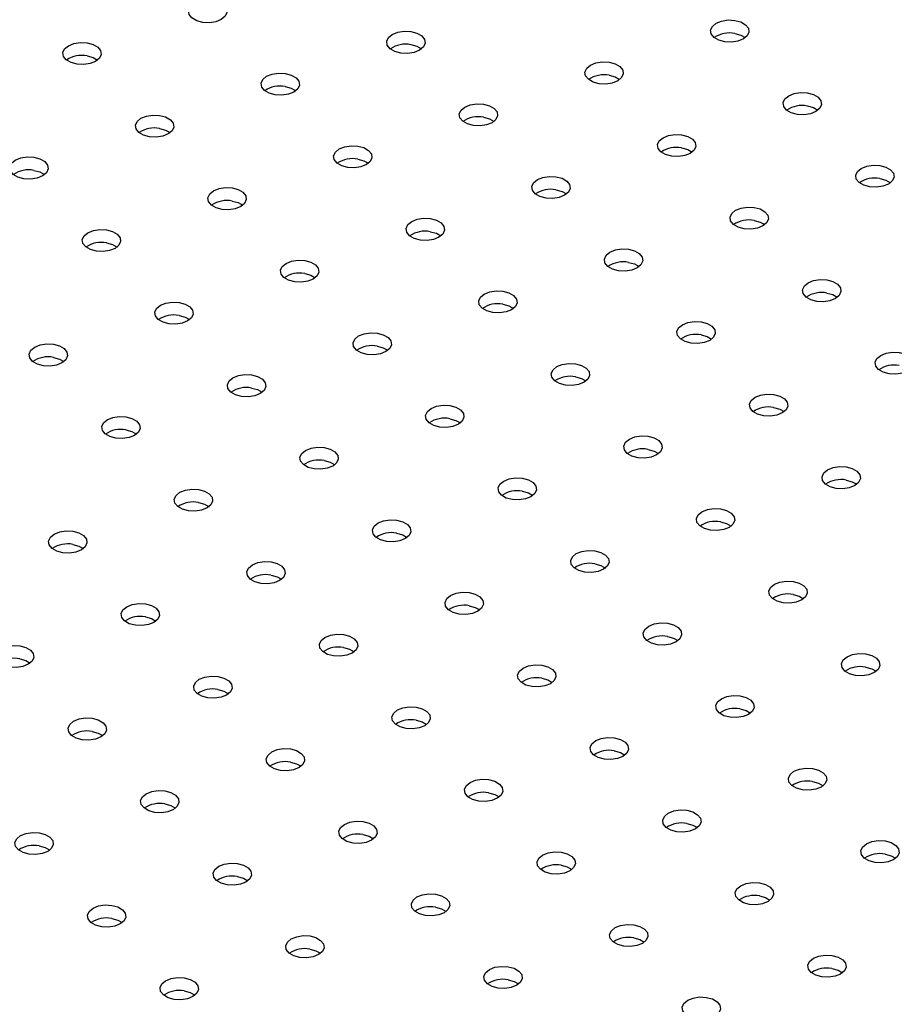
# Model space of a CAD drawing. Units: millimetres. Extents: x 0 to 59.4, y 0 to 42.1.
# Drawn here: x 45.7 to 46.2, y 32.4 to 33.1 of the extents above; entities that cross this region are included whole.
import ezdxf

# ---------------------------------------------------------------- set-up
doc = ezdxf.new("R2010")
doc.units = ezdxf.units.MM
doc.layers.add('LE_NORM', color=179, linetype='Continuous', lineweight=50)
doc.dimstyles.new('SLDDIMSTYLE4', dxfattribs={"dimtxt": 0.18, "dimasz": 0.3, "dimexe": 0, "dimexo": 0.0625, "dimgap": 0, "dimtad": 0, "dimtih": 1, "dimtoh": 1, "dimdec": 0, "dimrnd": 1e-09, "dimzin": 0, "dimdsep": 46, "dimtxsty": 'Standard', "dimsah": 1, "dimcen": 0.09, "dimadec": 0, "dimazin": 0, "dimtfac": 0.3, "dimtdec": 0, "dimtofl": 0, "dimtmove": 0, "dimatfit": 3, "dimfxl": 0, "dimfrac": 2, "dimtolj": 1, "dimtzin": 0, "dimarcsym": 0})

msp = doc.modelspace()

# ---------------------------------------------------------------- linework, layer by layer
at = {"color": 7, "linetype": 'Continuous', "lineweight": 25, "flags": 128}
for points in [[(45.80894, 33.0754), (45.81271, 33.07438), (45.81566, 33.07268), (45.81742, 33.0705), (45.81779, 33.06811), (45.81671, 33.06578), (45.81432, 33.06381), (45.8109, 33.06243), (45.80688, 33.06181), (45.80273, 33.06202), (45.79895, 33.06303), (45.796, 33.06474), (45.79424, 33.06692), (45.79388, 33.06931), (45.79496, 33.07164), (45.79735, 33.07361), (45.80076, 33.07499), (45.80479, 33.07561), (45.80894, 33.0754)], [(46.1346, 33.06328), (46.13838, 33.06226), (46.14132, 33.06056), (46.14308, 33.05838), (46.14345, 33.05598), (46.14237, 33.05366), (46.13998, 33.05169), (46.13656, 33.05031), (46.13254, 33.04968), (46.12839, 33.04989), (46.12461, 33.05091), (46.12166, 33.05261), (46.1199, 33.05479), (46.11954, 33.05719), (46.12062, 33.05951), (46.12301, 33.06148), (46.12642, 33.06286), (46.13045, 33.06349), (46.1346, 33.06328)], [(45.93258, 33.05628), (45.93635, 33.05526), (45.9393, 33.05356), (45.94106, 33.05138), (45.94142, 33.04898), (45.94035, 33.04666), (45.93796, 33.04469), (45.93454, 33.04331), (45.93052, 33.04268), (45.92636, 33.04289), (45.92259, 33.04391), (45.91964, 33.04561), (45.91788, 33.04779), (45.91752, 33.05019), (45.91859, 33.05251), (45.92099, 33.05448), (45.9244, 33.05586), (45.92842, 33.05649), (45.93258, 33.05628)], [(46.1346, 33.05511), (46.13838, 33.05409), (46.14119, 33.0525)], [(45.73055, 33.04928), (45.73433, 33.04826), (45.73728, 33.04656), (45.73904, 33.04438), (45.7394, 33.04198), (45.73832, 33.03966), (45.73593, 33.03769), (45.73252, 33.03631), (45.72849, 33.03568), (45.72434, 33.03589), (45.72057, 33.03691), (45.71762, 33.03861), (45.71586, 33.04079), (45.71549, 33.04319), (45.71657, 33.04551), (45.71896, 33.04748), (45.72238, 33.04886), (45.7264, 33.04949), (45.73055, 33.04928)], [(45.93258, 33.04811), (45.93635, 33.04709), (45.93917, 33.0455)], [(45.73055, 33.04111), (45.73433, 33.04009), (45.73714, 33.0385)], [(46.05621, 33.03715), (46.05999, 33.03613), (46.06294, 33.03443), (46.0647, 33.03225), (46.06506, 33.02986), (46.06398, 33.02753), (46.06159, 33.02556), (46.05818, 33.02418), (46.05415, 33.02356), (46.05, 33.02377), (46.04623, 33.02478), (46.04328, 33.02649), (46.04152, 33.02867), (46.04115, 33.03106), (46.04223, 33.03339), (46.04462, 33.03536), (46.04804, 33.03674), (46.05206, 33.03736), (46.05621, 33.03715)], [(45.85419, 33.03015), (45.85797, 33.02913), (45.86092, 33.02743), (45.86268, 33.02525), (45.86304, 33.02286), (45.86196, 33.02053), (45.85957, 33.01856), (45.85616, 33.01718), (45.85213, 33.01656), (45.84798, 33.01677), (45.8442, 33.01778), (45.84126, 33.01949), (45.8395, 33.02167), (45.83913, 33.02406), (45.84021, 33.02639), (45.8426, 33.02836), (45.84602, 33.02974), (45.85004, 33.03036), (45.85419, 33.03015)], [(46.05621, 33.02899), (46.05999, 33.02797), (46.0628, 33.02638)], [(45.85419, 33.02199), (45.85797, 33.02097), (45.86078, 33.01938)], [(46.17985, 33.01803), (46.18363, 33.01701), (46.18658, 33.01531), (46.18834, 33.01313), (46.1887, 33.01073), (46.18762, 33.00841), (46.18523, 33.00644), (46.18182, 33.00506), (46.17779, 33.00443), (46.17364, 33.00464), (46.16986, 33.00566), (46.16692, 33.00736), (46.16516, 33.00954), (46.16479, 33.01194), (46.16587, 33.01426), (46.16826, 33.01623), (46.17168, 33.01761), (46.1757, 33.01824), (46.17985, 33.01803)], [(45.97783, 33.01103), (45.98161, 33.01001), (45.98456, 33.00831), (45.98632, 33.00613), (45.98668, 33.00373), (45.9856, 33.00141), (45.98321, 32.99944), (45.9798, 32.99806), (45.97577, 32.99743), (45.97162, 32.99764), (45.96784, 32.99866), (45.9649, 33.00036), (45.96313, 33.00254), (45.96277, 33.00494), (45.96385, 33.00726), (45.96624, 33.00923), (45.96965, 33.01061), (45.97368, 33.01124), (45.97783, 33.01103)], [(46.17985, 33.00986), (46.18363, 33.00884), (46.18644, 33.00725)], [(45.77581, 33.00403), (45.77959, 33.00301), (45.78253, 33.00131), (45.78429, 32.99913), (45.78466, 32.99673), (45.78358, 32.99441), (45.78119, 32.99244), (45.77777, 32.99106), (45.77375, 32.99043), (45.7696, 32.99064), (45.76582, 32.99166), (45.76287, 32.99336), (45.76111, 32.99554), (45.76075, 32.99794), (45.76183, 33.00026), (45.76422, 33.00223), (45.76763, 33.00361), (45.77166, 33.00424), (45.77581, 33.00403)], [(45.97783, 33.00286), (45.98161, 33.00184), (45.98442, 33.00025)], [(45.77581, 32.99586), (45.77959, 32.99484), (45.7824, 32.99325)], [(46.10147, 32.9919), (46.10525, 32.99088), (46.10819, 32.98918), (46.10995, 32.987), (46.11032, 32.98461), (46.10924, 32.98228), (46.10685, 32.98031), (46.10344, 32.97893), (46.09941, 32.97831), (46.09526, 32.97852), (46.09148, 32.97953), (46.08853, 32.98124), (46.08677, 32.98342), (46.08641, 32.98581), (46.08749, 32.98814), (46.08988, 32.99011), (46.09329, 32.99149), (46.09732, 32.99211), (46.10147, 32.9919)], [(45.89945, 32.9849), (45.90322, 32.98388), (45.90617, 32.98218), (45.90793, 32.98), (45.9083, 32.97761), (45.90722, 32.97528), (45.90483, 32.97331), (45.90141, 32.97193), (45.89739, 32.97131), (45.89324, 32.97152), (45.88946, 32.97253), (45.88651, 32.97424), (45.88475, 32.97642), (45.88439, 32.97881), (45.88547, 32.98114), (45.88786, 32.98311), (45.89127, 32.98449), (45.8953, 32.98511), (45.89945, 32.9849)], [(45.69743, 32.9779), (45.7012, 32.97688), (45.70415, 32.97518), (45.70591, 32.973), (45.70627, 32.97061), (45.7052, 32.96828), (45.7028, 32.96631), (45.69939, 32.96493), (45.69537, 32.96431), (45.69121, 32.96452), (45.68744, 32.96553), (45.68449, 32.96724), (45.68273, 32.96942), (45.68237, 32.97181), (45.68344, 32.97414), (45.68583, 32.97611), (45.68925, 32.97749), (45.69327, 32.97811), (45.69743, 32.9779)], [(46.10147, 32.98374), (46.10525, 32.98272), (46.10806, 32.98113)], [(45.89945, 32.97674), (45.90322, 32.97572), (45.90604, 32.97413)], [(46.22511, 32.97278), (46.22889, 32.97176), (46.23183, 32.97006), (46.23359, 32.96788), (46.23396, 32.96548), (46.23288, 32.96316), (46.23049, 32.96119), (46.22707, 32.95981), (46.22305, 32.95918), (46.2189, 32.95939), (46.21512, 32.96041), (46.21217, 32.96211), (46.21041, 32.96429), (46.21005, 32.96669), (46.21113, 32.96901), (46.21352, 32.97098), (46.21693, 32.97236), (46.22096, 32.97299), (46.22511, 32.97278)], [(45.69743, 32.96974), (45.7012, 32.96872), (45.70401, 32.96713)], [(46.02309, 32.96578), (46.02686, 32.96476), (46.02981, 32.96306), (46.03157, 32.96088), (46.03193, 32.95848), (46.03086, 32.95616), (46.02847, 32.95419), (46.02505, 32.95281), (46.02103, 32.95218), (46.01687, 32.95239), (46.0131, 32.95341), (46.01015, 32.95511), (46.00839, 32.95729), (46.00803, 32.95969), (46.0091, 32.96201), (46.01149, 32.96398), (46.01491, 32.96536), (46.01893, 32.96599), (46.02309, 32.96578)], [(46.22511, 32.96461), (46.22889, 32.96359), (46.2317, 32.962)], [(45.82106, 32.95878), (45.82484, 32.95776), (45.82779, 32.95606), (45.82955, 32.95388), (45.82991, 32.95148), (45.82883, 32.94916), (45.82644, 32.94719), (45.82303, 32.94581), (45.819, 32.94518), (45.81485, 32.94539), (45.81108, 32.94641), (45.80813, 32.94811), (45.80637, 32.95029), (45.806, 32.95269), (45.80708, 32.95501), (45.80947, 32.95698), (45.81289, 32.95836), (45.81691, 32.95899), (45.82106, 32.95878)], [(46.02309, 32.95761), (46.02686, 32.95659), (46.02967, 32.955)], [(45.82106, 32.95061), (45.82484, 32.94959), (45.82765, 32.948)], [(46.14672, 32.94665), (46.1505, 32.94563), (46.15345, 32.94393), (46.15521, 32.94175), (46.15557, 32.93936), (46.15449, 32.93703), (46.1521, 32.93506), (46.14869, 32.93368), (46.14466, 32.93306), (46.14051, 32.93327), (46.13674, 32.93428), (46.13379, 32.93599), (46.13203, 32.93817), (46.13166, 32.94056), (46.13274, 32.94289), (46.13513, 32.94486), (46.13855, 32.94624), (46.14257, 32.94686), (46.14672, 32.94665)], [(45.9447, 32.93965), (45.94848, 32.93863), (45.95143, 32.93693), (45.95319, 32.93475), (45.95355, 32.93236), (45.95247, 32.93003), (45.95008, 32.92806), (45.94667, 32.92668), (45.94264, 32.92606), (45.93849, 32.92627), (45.93471, 32.92728), (45.93177, 32.92899), (45.93001, 32.93117), (45.92964, 32.93356), (45.93072, 32.93589), (45.93311, 32.93786), (45.93653, 32.93924), (45.94055, 32.93986), (45.9447, 32.93965)], [(46.14672, 32.93849), (46.1505, 32.93747), (46.15331, 32.93588)], [(45.74268, 32.93265), (45.74646, 32.93163), (45.7494, 32.92993), (45.75117, 32.92775), (45.75153, 32.92536), (45.75045, 32.92303), (45.74806, 32.92106), (45.74465, 32.91968), (45.74062, 32.91906), (45.73647, 32.91927), (45.73269, 32.92028), (45.72974, 32.92199), (45.72798, 32.92417), (45.72762, 32.92656), (45.7287, 32.92889), (45.73109, 32.93086), (45.7345, 32.93224), (45.73853, 32.93286), (45.74268, 32.93265)], [(45.9447, 32.93149), (45.94848, 32.93047), (45.95129, 32.92888)], [(45.74268, 32.92449), (45.74646, 32.92347), (45.74927, 32.92188)], [(46.06834, 32.92053), (46.07212, 32.91951), (46.07506, 32.91781), (46.07683, 32.91563), (46.07719, 32.91323), (46.07611, 32.91091), (46.07372, 32.90894), (46.07031, 32.90756), (46.06628, 32.90693), (46.06213, 32.90714), (46.05835, 32.90816), (46.05541, 32.90986), (46.05364, 32.91204), (46.05328, 32.91444), (46.05436, 32.91676), (46.05675, 32.91873), (46.06016, 32.92011), (46.06419, 32.92074), (46.06834, 32.92053)], [(45.86632, 32.91353), (45.8701, 32.91251), (45.87304, 32.91081), (45.8748, 32.90863), (45.87517, 32.90623), (45.87409, 32.90391), (45.8717, 32.90194), (45.86828, 32.90056), (45.86426, 32.89993), (45.86011, 32.90014), (45.85633, 32.90116), (45.85338, 32.90286), (45.85162, 32.90504), (45.85126, 32.90744), (45.85234, 32.90976), (45.85473, 32.91173), (45.85814, 32.91311), (45.86217, 32.91374), (45.86632, 32.91353)], [(46.06834, 32.91236), (46.07212, 32.91134), (46.07493, 32.90975)], [(45.86632, 32.90536), (45.8701, 32.90434), (45.87291, 32.90275)], [(46.19198, 32.9014), (46.19576, 32.90038), (46.1987, 32.89868), (46.20046, 32.8965), (46.20083, 32.89411), (46.19975, 32.89178), (46.19736, 32.88981), (46.19394, 32.88843), (46.18992, 32.88781), (46.18577, 32.88802), (46.18199, 32.88903), (46.17904, 32.89074), (46.17728, 32.89292), (46.17692, 32.89531), (46.178, 32.89764), (46.18039, 32.89961), (46.1838, 32.90099), (46.18783, 32.90161), (46.19198, 32.9014)], [(45.98996, 32.8944), (45.99373, 32.89338), (45.99668, 32.89168), (45.99844, 32.8895), (45.99881, 32.88711), (45.99773, 32.88478), (45.99534, 32.88281), (45.99192, 32.88143), (45.9879, 32.88081), (45.98375, 32.88102), (45.97997, 32.88203), (45.97702, 32.88374), (45.97526, 32.88592), (45.9749, 32.88831), (45.97598, 32.89064), (45.97837, 32.89261), (45.98178, 32.89399), (45.98581, 32.89461), (45.98996, 32.8944)], [(46.19198, 32.89324), (46.19576, 32.89222), (46.19857, 32.89063)], [(45.78793, 32.8874), (45.79171, 32.88638), (45.79466, 32.88468), (45.79642, 32.8825), (45.79678, 32.88011), (45.7957, 32.87778), (45.79331, 32.87581), (45.7899, 32.87443), (45.78588, 32.87381), (45.78172, 32.87402), (45.77795, 32.87503), (45.775, 32.87674), (45.77324, 32.87892), (45.77287, 32.88131), (45.77395, 32.88364), (45.77634, 32.88561), (45.77976, 32.88699), (45.78378, 32.88761), (45.78793, 32.8874)], [(45.98996, 32.88624), (45.99373, 32.88522), (45.99655, 32.88363)], [(45.78793, 32.87924), (45.79171, 32.87822), (45.79452, 32.87663)], [(46.1136, 32.87528), (46.11737, 32.87426), (46.12032, 32.87256), (46.12208, 32.87038), (46.12244, 32.86798), (46.12137, 32.86566), (46.11898, 32.86369), (46.11556, 32.86231), (46.11154, 32.86168), (46.10738, 32.86189), (46.10361, 32.86291), (46.10066, 32.86461), (46.0989, 32.86679), (46.09854, 32.86919), (46.09961, 32.87151), (46.102, 32.87348), (46.10542, 32.87486), (46.10944, 32.87549), (46.1136, 32.87528)], [(45.91157, 32.86828), (45.91535, 32.86726), (45.9183, 32.86556), (45.92006, 32.86338), (45.92042, 32.86098), (45.91934, 32.85866), (45.91695, 32.85669), (45.91354, 32.85531), (45.90951, 32.85468), (45.90536, 32.85489), (45.90158, 32.85591), (45.89864, 32.85761), (45.89688, 32.85979), (45.89651, 32.86219), (45.89759, 32.86451), (45.89998, 32.86648), (45.9034, 32.86786), (45.90742, 32.86849), (45.91157, 32.86828)], [(45.70955, 32.86128), (45.71333, 32.86026), (45.71628, 32.85856), (45.71804, 32.85638), (45.7184, 32.85398), (45.71732, 32.85166), (45.71493, 32.84969), (45.71152, 32.84831), (45.70749, 32.84768), (45.70334, 32.84789), (45.69956, 32.84891), (45.69662, 32.85061), (45.69485, 32.85279), (45.69449, 32.85519), (45.69557, 32.85751), (45.69796, 32.85948), (45.70137, 32.86086), (45.7054, 32.86149), (45.70955, 32.86128)], [(46.1136, 32.86711), (46.11737, 32.86609), (46.12018, 32.8645)], [(45.91157, 32.86011), (45.91535, 32.85909), (45.91816, 32.8575)], [(46.23723, 32.85615), (46.24101, 32.85513), (46.24396, 32.85343), (46.24572, 32.85125), (46.24608, 32.84886), (46.245, 32.84653), (46.24261, 32.84456), (46.2392, 32.84318), (46.23517, 32.84256), (46.23102, 32.84277), (46.22725, 32.84379), (46.2243, 32.84549), (46.22254, 32.84767), (46.22217, 32.85006), (46.22325, 32.85239), (46.22564, 32.85436), (46.22906, 32.85574), (46.23308, 32.85636), (46.23723, 32.85615)], [(45.70955, 32.85311), (45.71333, 32.85209), (45.71614, 32.8505)], [(46.03521, 32.84915), (46.03899, 32.84813), (46.04194, 32.84643), (46.0437, 32.84425), (46.04406, 32.84186), (46.04298, 32.83953), (46.04059, 32.83756), (46.03718, 32.83618), (46.03315, 32.83556), (46.029, 32.83577), (46.02522, 32.83678), (46.02228, 32.83849), (46.02052, 32.84067), (46.02015, 32.84306), (46.02123, 32.84539), (46.02362, 32.84736), (46.02703, 32.84874), (46.03106, 32.84936), (46.03521, 32.84915)], [(45.83319, 32.84215), (45.83697, 32.84113), (45.83991, 32.83943), (45.84168, 32.83725), (45.84204, 32.83486), (45.84096, 32.83253), (45.83857, 32.83056), (45.83516, 32.82918), (45.83113, 32.82856), (45.82698, 32.82877), (45.8232, 32.82978), (45.82025, 32.83149), (45.81849, 32.83367), (45.81813, 32.83606), (45.81921, 32.83839), (45.8216, 32.84036), (45.82501, 32.84174), (45.82904, 32.84236), (45.83319, 32.84215)], [(46.03521, 32.84099), (46.03899, 32.83997), (46.0418, 32.83838)], [(45.83319, 32.83399), (45.83697, 32.83297), (45.83978, 32.83138)], [(46.15885, 32.83003), (46.16263, 32.82901), (46.16557, 32.82731), (46.16734, 32.82513), (46.1677, 32.82273), (46.16662, 32.82041), (46.16423, 32.81844), (46.16082, 32.81706), (46.15679, 32.81643), (46.15264, 32.81664), (46.14886, 32.81766), (46.14591, 32.81936), (46.14415, 32.82154), (46.14379, 32.82394), (46.14487, 32.82626), (46.14726, 32.82823), (46.15067, 32.82961), (46.1547, 32.83024), (46.15885, 32.83003)], [(45.95683, 32.82303), (45.96061, 32.82201), (45.96355, 32.82031), (45.96531, 32.81813), (45.96568, 32.81573), (45.9646, 32.81341), (45.96221, 32.81144), (45.95879, 32.81006), (45.95477, 32.80943), (45.95062, 32.80964), (45.94684, 32.81066), (45.94389, 32.81236), (45.94213, 32.81454), (45.94177, 32.81694), (45.94285, 32.81926), (45.94524, 32.82123), (45.94865, 32.82261), (45.95268, 32.82324), (45.95683, 32.82303)], [(46.15885, 32.82186), (46.16263, 32.82084), (46.16544, 32.81925)], [(45.75481, 32.81603), (45.75858, 32.81501), (45.76153, 32.81331), (45.76329, 32.81113), (45.76365, 32.80873), (45.76258, 32.80641), (45.76019, 32.80444), (45.75677, 32.80306), (45.75275, 32.80243), (45.74859, 32.80264), (45.74482, 32.80366), (45.74187, 32.80536), (45.74011, 32.80754), (45.73975, 32.80994), (45.74082, 32.81226), (45.74322, 32.81423), (45.74663, 32.81561), (45.75065, 32.81624), (45.75481, 32.81603)], [(45.95683, 32.81486), (45.96061, 32.81384), (45.96342, 32.81225)], [(45.75481, 32.80786), (45.75858, 32.80684), (45.76139, 32.80525)], [(46.08047, 32.8039), (46.08424, 32.80288), (46.08719, 32.80118), (46.08895, 32.799), (46.08932, 32.79661), (46.08824, 32.79428), (46.08585, 32.79231), (46.08243, 32.79093), (46.07841, 32.79031), (46.07426, 32.79052), (46.07048, 32.79153), (46.06753, 32.79324), (46.06577, 32.79542), (46.06541, 32.79781), (46.06649, 32.80014), (46.06888, 32.80211), (46.07229, 32.80349), (46.07632, 32.80411), (46.08047, 32.8039)], [(45.87844, 32.7969), (45.88222, 32.79588), (45.88517, 32.79418), (45.88693, 32.792), (45.88729, 32.78961), (45.88621, 32.78728), (45.88382, 32.78531), (45.88041, 32.78393), (45.87638, 32.78331), (45.87223, 32.78352), (45.86846, 32.78453), (45.86551, 32.78624), (45.86375, 32.78842), (45.86338, 32.79081), (45.86446, 32.79314), (45.86685, 32.79511), (45.87027, 32.79649), (45.87429, 32.79711), (45.87844, 32.7969)], [(46.08047, 32.79574), (46.08424, 32.79472), (46.08706, 32.79313)], [(45.87844, 32.78874), (45.88222, 32.78772), (45.88503, 32.78613)], [(46.20411, 32.78478), (46.20788, 32.78376), (46.21083, 32.78206), (46.21259, 32.77988), (46.21295, 32.77748), (46.21188, 32.77516), (46.20948, 32.77319), (46.20607, 32.77181), (46.20205, 32.77118), (46.19789, 32.77139), (46.19412, 32.77241), (46.19117, 32.77411), (46.18941, 32.77629), (46.18905, 32.77869), (46.19012, 32.78101), (46.19251, 32.78298), (46.19593, 32.78436), (46.19995, 32.78499), (46.20411, 32.78478)], [(46.00208, 32.77778), (46.00586, 32.77676), (46.00881, 32.77506), (46.01057, 32.77288), (46.01093, 32.77048), (46.00985, 32.76816), (46.00746, 32.76619), (46.00405, 32.76481), (46.00002, 32.76418), (45.99587, 32.76439), (45.99209, 32.76541), (45.98915, 32.76711), (45.98739, 32.76929), (45.98702, 32.77169), (45.9881, 32.77401), (45.99049, 32.77598), (45.99391, 32.77736), (45.99793, 32.77799), (46.00208, 32.77778)], [(46.20411, 32.77661), (46.20788, 32.77559), (46.21069, 32.774)], [(45.80006, 32.77078), (45.80384, 32.76976), (45.80678, 32.76806), (45.80855, 32.76588), (45.80891, 32.76348), (45.80783, 32.76116), (45.80544, 32.75919), (45.80203, 32.75781), (45.798, 32.75718), (45.79385, 32.75739), (45.79007, 32.75841), (45.78713, 32.76011), (45.78536, 32.76229), (45.785, 32.76469), (45.78608, 32.76701), (45.78847, 32.76898), (45.79188, 32.77036), (45.79591, 32.77099), (45.80006, 32.77078)], [(46.00208, 32.76961), (46.00586, 32.76859), (46.00867, 32.767)], [(45.80006, 32.76261), (45.80384, 32.76159), (45.80665, 32.76)], [(46.12572, 32.75865), (46.1295, 32.75763), (46.13245, 32.75593), (46.13421, 32.75375), (46.13457, 32.75136), (46.13349, 32.74903), (46.1311, 32.74706), (46.12769, 32.74568), (46.12366, 32.74506), (46.11951, 32.74527), (46.11573, 32.74629), (46.11279, 32.74799), (46.11102, 32.75017), (46.11066, 32.75256), (46.11174, 32.75489), (46.11413, 32.75686), (46.11754, 32.75824), (46.12157, 32.75886), (46.12572, 32.75865)], [(45.9237, 32.75165), (45.92748, 32.75063), (45.93042, 32.74893), (45.93218, 32.74675), (45.93255, 32.74436), (45.93147, 32.74203), (45.92908, 32.74006), (45.92567, 32.73868), (45.92164, 32.73806), (45.91749, 32.73827), (45.91371, 32.73928), (45.91076, 32.74099), (45.909, 32.74317), (45.90864, 32.74556), (45.90972, 32.74789), (45.91211, 32.74986), (45.91552, 32.75124), (45.91955, 32.75186), (45.9237, 32.75165)], [(45.72168, 32.74465), (45.72545, 32.74363), (45.7284, 32.74193), (45.73016, 32.73975), (45.73053, 32.73736), (45.72945, 32.73503), (45.72706, 32.73306), (45.72364, 32.73168), (45.71962, 32.73106), (45.71547, 32.73127), (45.71169, 32.73228), (45.70874, 32.73399), (45.70698, 32.73617), (45.70662, 32.73856), (45.7077, 32.74089), (45.71009, 32.74286), (45.7135, 32.74424), (45.71753, 32.74486), (45.72168, 32.74465)], [(46.12572, 32.75049), (46.1295, 32.74947), (46.13231, 32.74788)], [(45.9237, 32.74349), (45.92748, 32.74247), (45.93029, 32.74088)], [(45.72168, 32.73649), (45.72545, 32.73547), (45.72827, 32.73388)], [(46.04734, 32.73253), (46.05112, 32.73151), (46.05406, 32.72981), (46.05582, 32.72763), (46.05619, 32.72523), (46.05511, 32.72291), (46.05272, 32.72094), (46.0493, 32.71956), (46.04528, 32.71893), (46.04113, 32.71914), (46.03735, 32.72016), (46.0344, 32.72186), (46.03264, 32.72404), (46.03228, 32.72644), (46.03336, 32.72876), (46.03575, 32.73073), (46.03916, 32.73211), (46.04319, 32.73274), (46.04734, 32.73253)], [(45.84532, 32.72553), (45.84909, 32.72451), (45.85204, 32.72281), (45.8538, 32.72063), (45.85416, 32.71823), (45.85309, 32.71591), (45.8507, 32.71394), (45.84728, 32.71256), (45.84326, 32.71193), (45.8391, 32.71214), (45.83533, 32.71316), (45.83238, 32.71486), (45.83062, 32.71704), (45.83026, 32.71944), (45.83133, 32.72176), (45.83372, 32.72373), (45.83714, 32.72511), (45.84116, 32.72574), (45.84532, 32.72553)], [(46.04734, 32.72436), (46.05112, 32.72334), (46.05393, 32.72175)], [(45.84532, 32.71736), (45.84909, 32.71634), (45.8519, 32.71475)], [(46.17098, 32.7134), (46.17475, 32.71238), (46.1777, 32.71068), (46.17946, 32.7085), (46.17982, 32.70611), (46.17875, 32.70378), (46.17636, 32.70181), (46.17294, 32.70043), (46.16892, 32.69981), (46.16476, 32.70002), (46.16099, 32.70104), (46.15804, 32.70274), (46.15628, 32.70492), (46.15592, 32.70731), (46.15699, 32.70964), (46.15939, 32.71161), (46.1628, 32.71299), (46.16682, 32.71361), (46.17098, 32.7134)], [(45.96895, 32.7064), (45.97273, 32.70538), (45.97568, 32.70368), (45.97744, 32.7015), (45.9778, 32.69911), (45.97672, 32.69678), (45.97433, 32.69481), (45.97092, 32.69343), (45.96689, 32.69281), (45.96274, 32.69302), (45.95897, 32.69403), (45.95602, 32.69574), (45.95426, 32.69792), (45.95389, 32.70031), (45.95497, 32.70264), (45.95736, 32.70461), (45.96078, 32.70599), (45.9648, 32.70661), (45.96895, 32.7064)], [(46.17098, 32.70524), (46.17475, 32.70422), (46.17757, 32.70263)], [(45.76693, 32.6994), (45.77071, 32.69838), (45.77366, 32.69668), (45.77542, 32.6945), (45.77578, 32.69211), (45.7747, 32.68978), (45.77231, 32.68781), (45.7689, 32.68643), (45.76487, 32.68581), (45.76072, 32.68602), (45.75694, 32.68703), (45.754, 32.68874), (45.75224, 32.69092), (45.75187, 32.69331), (45.75295, 32.69564), (45.75534, 32.69761), (45.75875, 32.69899), (45.76278, 32.69961), (45.76693, 32.6994)], [(45.96895, 32.69824), (45.97273, 32.69722), (45.97554, 32.69563)], [(45.76693, 32.69124), (45.77071, 32.69022), (45.77352, 32.68863)], [(46.09259, 32.68728), (46.09637, 32.68626), (46.09932, 32.68456), (46.10108, 32.68238), (46.10144, 32.67998), (46.10036, 32.67766), (46.09797, 32.67569), (46.09456, 32.67431), (46.09053, 32.67368), (46.08638, 32.67389), (46.0826, 32.67491), (46.07966, 32.67661), (46.0779, 32.67879), (46.07753, 32.68119), (46.07861, 32.68351), (46.081, 32.68548), (46.08442, 32.68686), (46.08844, 32.68749), (46.09259, 32.68728)], [(45.89057, 32.68028), (45.89435, 32.67926), (45.89729, 32.67756), (45.89906, 32.67538), (45.89942, 32.67298), (45.89834, 32.67066), (45.89595, 32.66869), (45.89254, 32.66731), (45.88851, 32.66668), (45.88436, 32.66689), (45.88058, 32.66791), (45.87763, 32.66961), (45.87587, 32.67179), (45.87551, 32.67419), (45.87659, 32.67651), (45.87898, 32.67848), (45.88239, 32.67986), (45.88642, 32.68049), (45.89057, 32.68028)], [(46.09259, 32.67911), (46.09637, 32.67809), (46.09918, 32.6765)], [(45.68855, 32.67328), (45.69233, 32.67226), (45.69527, 32.67056), (45.69703, 32.66838), (45.6974, 32.66598), (45.69632, 32.66366), (45.69393, 32.66169), (45.69051, 32.66031), (45.68649, 32.65968), (45.68234, 32.65989), (45.67856, 32.66091), (45.67561, 32.66261), (45.67385, 32.66479), (45.67349, 32.66719), (45.67457, 32.66951), (45.67696, 32.67148), (45.68037, 32.67286), (45.6844, 32.67349), (45.68855, 32.67328)], [(45.89057, 32.67211), (45.89435, 32.67109), (45.89716, 32.6695)], [(45.68855, 32.66511), (45.69233, 32.66409), (45.69514, 32.6625)], [(46.21623, 32.66815), (46.22001, 32.66713), (46.22296, 32.66543), (46.22472, 32.66325), (46.22508, 32.66086), (46.224, 32.65853), (46.22161, 32.65656), (46.2182, 32.65518), (46.21417, 32.65456), (46.21002, 32.65477), (46.20624, 32.65579), (46.2033, 32.65749), (46.20153, 32.65967), (46.20117, 32.66206), (46.20225, 32.66439), (46.20464, 32.66636), (46.20805, 32.66774), (46.21208, 32.66836), (46.21623, 32.66815)], [(46.01421, 32.66115), (46.01799, 32.66013), (46.02093, 32.65843), (46.02269, 32.65625), (46.02306, 32.65386), (46.02198, 32.65153), (46.01959, 32.64956), (46.01617, 32.64818), (46.01215, 32.64756), (46.008, 32.64777), (46.00422, 32.64878), (46.00127, 32.65049), (45.99951, 32.65267), (45.99915, 32.65506), (46.00023, 32.65739), (46.00262, 32.65936), (46.00603, 32.66074), (46.01006, 32.66136), (46.01421, 32.66115)], [(46.21623, 32.65999), (46.22001, 32.65897), (46.22282, 32.65738)], [(45.81219, 32.65415), (45.81596, 32.65313), (45.81891, 32.65143), (45.82067, 32.64925), (45.82104, 32.64686), (45.81996, 32.64453), (45.81757, 32.64256), (45.81415, 32.64118), (45.81013, 32.64056), (45.80598, 32.64077), (45.8022, 32.64178), (45.79925, 32.64349), (45.79749, 32.64567), (45.79713, 32.64806), (45.79821, 32.65039), (45.8006, 32.65236), (45.80401, 32.65374), (45.80804, 32.65436), (45.81219, 32.65415)], [(46.01421, 32.65299), (46.01799, 32.65197), (46.0208, 32.65038)], [(45.81219, 32.64599), (45.81596, 32.64497), (45.81878, 32.64338)], [(46.13785, 32.64203), (46.14162, 32.64101), (46.14457, 32.63931), (46.14633, 32.63713), (46.1467, 32.63473), (46.14562, 32.63241), (46.14323, 32.63044), (46.13981, 32.62906), (46.13579, 32.62843), (46.13164, 32.62864), (46.12786, 32.62966), (46.12491, 32.63136), (46.12315, 32.63354), (46.12279, 32.63594), (46.12387, 32.63826), (46.12626, 32.64023), (46.12967, 32.64161), (46.1337, 32.64224), (46.13785, 32.64203)], [(45.93583, 32.63503), (45.9396, 32.63401), (45.94255, 32.63231), (45.94431, 32.63013), (45.94467, 32.62773), (45.9436, 32.62541), (45.9412, 32.62344), (45.93779, 32.62206), (45.93377, 32.62143), (45.92961, 32.62164), (45.92584, 32.62266), (45.92289, 32.62436), (45.92113, 32.62654), (45.92077, 32.62894), (45.92184, 32.63126), (45.92423, 32.63323), (45.92765, 32.63461), (45.93167, 32.63524), (45.93583, 32.63503)], [(45.7338, 32.62803), (45.73758, 32.62701), (45.74053, 32.62531), (45.74229, 32.62313), (45.74265, 32.62073), (45.74157, 32.61841), (45.73918, 32.61644), (45.73577, 32.61506), (45.73174, 32.61443), (45.72759, 32.61464), (45.72381, 32.61566), (45.72087, 32.61736), (45.71911, 32.61954), (45.71874, 32.62194), (45.71982, 32.62426), (45.72221, 32.62623), (45.72563, 32.62761), (45.72965, 32.62824), (45.7338, 32.62803)], [(46.13785, 32.63386), (46.14162, 32.63284), (46.14444, 32.63125)], [(45.93583, 32.62686), (45.9396, 32.62584), (45.94241, 32.62425)], [(45.7338, 32.61986), (45.73758, 32.61884), (45.74039, 32.61725)], [(46.05946, 32.6159), (46.06324, 32.61488), (46.06619, 32.61318), (46.06795, 32.611), (46.06831, 32.60861), (46.06723, 32.60628), (46.06484, 32.60431), (46.06143, 32.60293), (46.0574, 32.60231), (46.05325, 32.60252), (46.04948, 32.60354), (46.04653, 32.60524), (46.04477, 32.60742), (46.0444, 32.60981), (46.04548, 32.61214), (46.04787, 32.61411), (46.05129, 32.61549), (46.05531, 32.61611), (46.05946, 32.6159)], [(45.85744, 32.6089), (45.86122, 32.60788), (45.86417, 32.60618), (45.86593, 32.604), (45.86629, 32.60161), (45.86521, 32.59928), (45.86282, 32.59731), (45.85941, 32.59593), (45.85538, 32.59531), (45.85123, 32.59552), (45.84745, 32.59653), (45.84451, 32.59824), (45.84274, 32.60042), (45.84238, 32.60281), (45.84346, 32.60514), (45.84585, 32.60711), (45.84926, 32.60849), (45.85329, 32.60911), (45.85744, 32.6089)], [(46.05946, 32.60774), (46.06324, 32.60672), (46.06605, 32.60513)], [(45.85744, 32.60074), (45.86122, 32.59972), (45.86403, 32.59813)], [(46.1831, 32.59678), (46.18688, 32.59576), (46.18983, 32.59406), (46.19159, 32.59188), (46.19195, 32.58948), (46.19087, 32.58716), (46.18848, 32.58519), (46.18507, 32.58381), (46.18104, 32.58318), (46.17689, 32.58339), (46.17311, 32.58441), (46.17017, 32.58611), (46.16841, 32.58829), (46.16804, 32.59069), (46.16912, 32.59301), (46.17151, 32.59498), (46.17493, 32.59636), (46.17895, 32.59699), (46.1831, 32.59678)], [(45.98108, 32.58978), (45.98486, 32.58876), (45.9878, 32.58706), (45.98957, 32.58488), (45.98993, 32.58248), (45.98885, 32.58016), (45.98646, 32.57819), (45.98305, 32.57681), (45.97902, 32.57618), (45.97487, 32.57639), (45.97109, 32.57741), (45.96814, 32.57911), (45.96638, 32.58129), (45.96602, 32.58369), (45.9671, 32.58601), (45.96949, 32.58798), (45.9729, 32.58936), (45.97693, 32.58999), (45.98108, 32.58978)], [(46.1831, 32.58861), (46.18688, 32.58759), (46.18969, 32.586)], [(45.77906, 32.58278), (45.78284, 32.58176), (45.78578, 32.58006), (45.78754, 32.57788), (45.78791, 32.57548), (45.78683, 32.57316), (45.78444, 32.57119), (45.78102, 32.56981), (45.777, 32.56918), (45.77285, 32.56939), (45.76907, 32.57041), (45.76612, 32.57211), (45.76436, 32.57429), (45.764, 32.57669), (45.76508, 32.57901), (45.76747, 32.58098), (45.77088, 32.58236), (45.77491, 32.58299), (45.77906, 32.58278)], [(45.98108, 32.58161), (45.98486, 32.58059), (45.98767, 32.579)], [(45.77906, 32.57461), (45.78284, 32.57359), (45.78565, 32.572)], [(46.10472, 32.57065), (46.1085, 32.56963), (46.11144, 32.56793), (46.1132, 32.56575), (46.11357, 32.56336), (46.11249, 32.56103), (46.1101, 32.55906), (46.10668, 32.55768), (46.10266, 32.55706), (46.09851, 32.55727), (46.09473, 32.55829), (46.09178, 32.55999), (46.09002, 32.56217), (46.08966, 32.56456), (46.09074, 32.56689), (46.09313, 32.56886), (46.09654, 32.57024), (46.10057, 32.57086), (46.10472, 32.57065)], [(45.9027, 32.56365), (45.90647, 32.56263), (45.90942, 32.56093), (45.91118, 32.55875), (45.91155, 32.55636), (45.91047, 32.55403), (45.90808, 32.55206), (45.90466, 32.55068), (45.90064, 32.55006), (45.89648, 32.55027), (45.89271, 32.55128), (45.88976, 32.55299), (45.888, 32.55517), (45.88764, 32.55756), (45.88872, 32.55989), (45.89111, 32.56186), (45.89452, 32.56324), (45.89854, 32.56386), (45.9027, 32.56365)], [(46.10472, 32.56249), (46.1085, 32.56147), (46.11131, 32.55988)], [(45.70067, 32.55665), (45.70445, 32.55563), (45.7074, 32.55393), (45.70916, 32.55175), (45.70952, 32.54936), (45.70844, 32.54703), (45.70605, 32.54506), (45.70264, 32.54368), (45.69861, 32.54306), (45.69446, 32.54327), (45.69069, 32.54428), (45.68774, 32.54599), (45.68598, 32.54817), (45.68561, 32.55056), (45.68669, 32.55289), (45.68908, 32.55486), (45.6925, 32.55624), (45.69652, 32.55686), (45.70067, 32.55665)], [(45.9027, 32.55549), (45.90647, 32.55447), (45.90929, 32.55288)], [(45.70067, 32.54849), (45.70445, 32.54747), (45.70726, 32.54588)], [(46.22836, 32.55153), (46.23213, 32.55051), (46.23508, 32.54881), (46.23684, 32.54663), (46.23721, 32.54423), (46.23613, 32.54191), (46.23374, 32.53994), (46.23032, 32.53856), (46.2263, 32.53793), (46.22215, 32.53814), (46.21837, 32.53916), (46.21542, 32.54086), (46.21366, 32.54304), (46.2133, 32.54544), (46.21438, 32.54776), (46.21677, 32.54973), (46.22018, 32.55111), (46.22421, 32.55174), (46.22836, 32.55153)], [(46.02634, 32.54453), (46.03011, 32.54351), (46.03306, 32.54181), (46.03482, 32.53963), (46.03518, 32.53723), (46.03411, 32.53491), (46.03171, 32.53294), (46.0283, 32.53156), (46.02428, 32.53093), (46.02012, 32.53114), (46.01635, 32.53216), (46.0134, 32.53386), (46.01164, 32.53604), (46.01127, 32.53844), (46.01235, 32.54076), (46.01474, 32.54273), (46.01816, 32.54411), (46.02218, 32.54474), (46.02634, 32.54453)], [(46.22836, 32.54336), (46.23213, 32.54234), (46.23495, 32.54075)], [(45.82431, 32.53753), (45.82809, 32.53651), (45.83104, 32.53481), (45.8328, 32.53263), (45.83316, 32.53023), (45.83208, 32.52791), (45.82969, 32.52594), (45.82628, 32.52456), (45.82225, 32.52393), (45.8181, 32.52414), (45.81432, 32.52516), (45.81138, 32.52686), (45.80962, 32.52904), (45.80925, 32.53144), (45.81033, 32.53376), (45.81272, 32.53573), (45.81614, 32.53711), (45.82016, 32.53774), (45.82431, 32.53753)], [(46.02634, 32.53636), (46.03011, 32.53534), (46.03292, 32.53375)], [(45.82431, 32.52936), (45.82809, 32.52834), (45.8309, 32.52675)], [(46.14997, 32.5254), (46.15375, 32.52438), (46.1567, 32.52268), (46.15846, 32.5205), (46.15882, 32.51811), (46.15774, 32.51578), (46.15535, 32.51381), (46.15194, 32.51243), (46.14791, 32.51181), (46.14376, 32.51202), (46.13998, 32.51304), (46.13704, 32.51474), (46.13528, 32.51692), (46.13491, 32.51931), (46.13599, 32.52164), (46.13838, 32.52361), (46.1418, 32.52499), (46.14582, 32.52561), (46.14997, 32.5254)], [(45.94795, 32.5184), (45.95173, 32.51738), (45.95468, 32.51568), (45.95644, 32.5135), (45.9568, 32.51111), (45.95572, 32.50878), (45.95333, 32.50681), (45.94992, 32.50543), (45.94589, 32.50481), (45.94174, 32.50502), (45.93796, 32.50603), (45.93502, 32.50774), (45.93325, 32.50992), (45.93289, 32.51231), (45.93397, 32.51464), (45.93636, 32.51661), (45.93977, 32.51799), (45.9438, 32.51861), (45.94795, 32.5184)], [(45.74593, 32.5114), (45.74971, 32.51038), (45.75265, 32.50868), (45.75441, 32.5065), (45.75478, 32.50411), (45.7537, 32.50178), (45.75131, 32.49981), (45.74789, 32.49843), (45.74387, 32.49781), (45.73972, 32.49802), (45.73594, 32.49903), (45.73299, 32.50074), (45.73123, 32.50292), (45.73087, 32.50531), (45.73195, 32.50764), (45.73434, 32.50961), (45.73775, 32.51099), (45.74178, 32.51161), (45.74593, 32.5114)], [(46.14997, 32.51724), (46.15375, 32.51622), (46.15656, 32.51463)], [(45.94795, 32.51024), (45.95173, 32.50922), (45.95454, 32.50763)], [(45.74593, 32.50324), (45.74971, 32.50222), (45.75252, 32.50063)], [(46.07159, 32.49928), (46.07537, 32.49826), (46.07831, 32.49656), (46.08008, 32.49438), (46.08044, 32.49198), (46.07936, 32.48966), (46.07697, 32.48769), (46.07356, 32.48631), (46.06953, 32.48568), (46.06538, 32.48589), (46.0616, 32.48691), (46.05865, 32.48861), (46.05689, 32.49079), (46.05653, 32.49319), (46.05761, 32.49551), (46.06, 32.49748), (46.06341, 32.49886), (46.06744, 32.49949), (46.07159, 32.49928)], [(45.86957, 32.49228), (45.87334, 32.49126), (45.87629, 32.48956), (45.87805, 32.48738), (45.87842, 32.48498), (45.87734, 32.48266), (45.87495, 32.48069), (45.87153, 32.47931), (45.86751, 32.47868), (45.86336, 32.47889), (45.85958, 32.47991), (45.85663, 32.48161), (45.85487, 32.48379), (45.85451, 32.48619), (45.85559, 32.48851), (45.85798, 32.49048), (45.86139, 32.49186), (45.86542, 32.49249), (45.86957, 32.49228)], [(46.07159, 32.49111), (46.07537, 32.49009), (46.07818, 32.4885)], [(45.86957, 32.48411), (45.87334, 32.48309), (45.87616, 32.4815)], [(46.19523, 32.48015), (46.19901, 32.47913), (46.20195, 32.47743), (46.20371, 32.47525), (46.20408, 32.47286), (46.203, 32.47053), (46.20061, 32.46856), (46.19719, 32.46718), (46.19317, 32.46656), (46.18902, 32.46677), (46.18524, 32.46779), (46.18229, 32.46949), (46.18053, 32.47167), (46.18017, 32.47406), (46.18125, 32.47639), (46.18364, 32.47836), (46.18705, 32.47974), (46.19108, 32.48036), (46.19523, 32.48015)], [(45.99321, 32.47315), (45.99698, 32.47213), (45.99993, 32.47043), (46.00169, 32.46825), (46.00205, 32.46586), (46.00098, 32.46353), (45.99859, 32.46156), (45.99517, 32.46018), (45.99115, 32.45956), (45.98699, 32.45977), (45.98322, 32.46079), (45.98027, 32.46249), (45.97851, 32.46467), (45.97815, 32.46706), (45.97922, 32.46939), (45.98162, 32.47136), (45.98503, 32.47274), (45.98905, 32.47336), (45.99321, 32.47315)], [(46.19523, 32.47199), (46.19901, 32.47097), (46.20182, 32.46938)], [(45.79118, 32.46615), (45.79496, 32.46513), (45.79791, 32.46343), (45.79967, 32.46125), (45.80003, 32.45886), (45.79895, 32.45653), (45.79656, 32.45456), (45.79315, 32.45318), (45.78912, 32.45256), (45.78497, 32.45277), (45.7812, 32.45378), (45.77825, 32.45549), (45.77649, 32.45767), (45.77612, 32.46006), (45.7772, 32.46239), (45.77959, 32.46436), (45.78301, 32.46574), (45.78703, 32.46636), (45.79118, 32.46615)], [(45.99321, 32.46499), (45.99698, 32.46397), (45.99979, 32.46238)], [(45.79118, 32.45799), (45.79496, 32.45697), (45.79777, 32.45538)], [(46.11684, 32.45403), (46.12062, 32.45301), (46.12357, 32.45131), (46.12533, 32.44913), (46.12569, 32.44673), (46.12461, 32.44441), (46.12222, 32.44244), (46.11881, 32.44106), (46.11478, 32.44043), (46.11063, 32.44064), (46.10686, 32.44166), (46.10391, 32.44336), (46.10215, 32.44554), (46.10178, 32.44794), (46.10286, 32.45026), (46.10525, 32.45223), (46.10867, 32.45361), (46.11269, 32.45424), (46.11684, 32.45403)]]:
    msp.add_lwpolyline(points, dxfattribs=at)
at = {"color": 7, "linetype": 'Continuous', "lineweight": 25}
for centre in [(46.13131, 33.03855), (45.92928, 33.03155), (45.72726, 33.02455), (46.05292, 33.01243), (45.8509, 33.00543), (46.17656, 32.9933), (45.97454, 32.9863), (45.77252, 32.9793), (46.09818, 32.96718), (45.89616, 32.96018), (45.69413, 32.95318), (46.22182, 32.94805), (46.01979, 32.94105), (45.81777, 32.93405), (46.14343, 32.92193), (45.94141, 32.91493), (45.73939, 32.90793), (46.06505, 32.8958), (45.86303, 32.8888), (46.18869, 32.87668), (45.98667, 32.86968), (45.78464, 32.86268), (46.1103, 32.85055), (45.90828, 32.84355), (45.70626, 32.83655), (46.23394, 32.83143), (46.03192, 32.82443), (45.8299, 32.81743), (46.15556, 32.8053), (45.95354, 32.7983), (45.75151, 32.7913), (46.07718, 32.77918), (45.87515, 32.77218), (46.20081, 32.76005), (45.99879, 32.75305), (45.79677, 32.74605), (46.12243, 32.73393), (45.92041, 32.72693), (45.71839, 32.71993), (46.04405, 32.7078), (45.84202, 32.7008), (46.16768, 32.68868), (45.96566, 32.68168), (45.76364, 32.67468), (46.0893, 32.66255), (45.88728, 32.65555), (45.68526, 32.64855), (46.21294, 32.64343), (46.01092, 32.63643), (45.8089, 32.62943), (46.13456, 32.6173), (45.93253, 32.6103), (45.73051, 32.6033), (46.05617, 32.59118), (45.85415, 32.58418), (46.17981, 32.57205), (45.97779, 32.56505), (45.77577, 32.55805), (46.10143, 32.54593), (45.89941, 32.53893), (45.69738, 32.53193), (46.22507, 32.5268), (46.02304, 32.5198), (45.82102, 32.5128), (46.14668, 32.50068), (45.94466, 32.49368), (45.74264, 32.48668), (46.0683, 32.47455), (45.86628, 32.46755), (46.19194, 32.45543), (45.98991, 32.44843), (45.78789, 32.44143)]:
    msp.add_arc(centre, 0.01688, 78.75671, 124.28146, dxfattribs=at)

# ---------------------------------------------------------------- leaders
at = {"layer": 'LE_NORM'}
msp.add_leader([(45.90759, 32.14207), (52.51114, 33.35946)], dimstyle='SLDDIMSTYLE4', dxfattribs=at)

doc.saveas('drawing.dxf')
